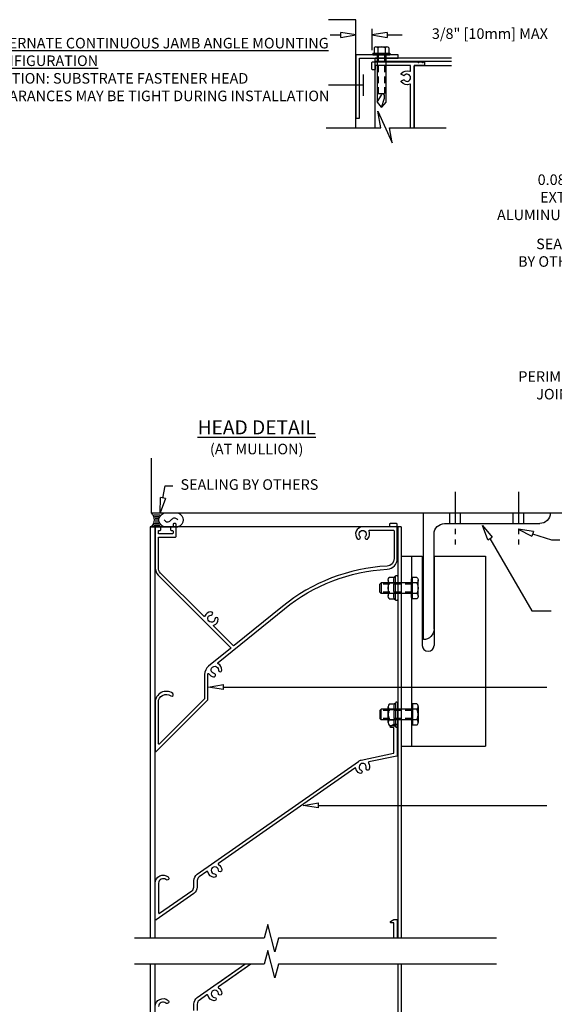
# Model space of a CAD drawing. Extents: x -10.1 to 53.5, y 51.1 to 92.7.
# Drawn here: x 6.3 to 19, y 62.9 to 86.2 of the extents above; entities that cross this region are included whole.
import ezdxf

# ---------------------------------------------------------------- set-up
doc = ezdxf.new("R2010")
doc.units = 0
doc.header["$MEASUREMENT"] = 0
for name, pattern in [('CENTER2', [1.125, 0.75, -0.125, 0.125, -0.125]), ('DASHED', [0.23622, 0.15748, -0.07874]), ('HIDDEN', [0.375, 0.25, -0.125])]:
    doc.linetypes.add(name, pattern=pattern)
doc.layers.get('0').update_dxf_attribs({"linetype": 'CONTINUOUS'})
doc.layers.get('Defpoints').update_dxf_attribs({"linetype": 'CONTINUOUS'})
for name, color, linetype in [('BORDER', 255, 'CONTINUOUS'), ('CENTER', 2, 'CENTER2'), ('DIMENSION', 1, 'CONTINUOUS'), ('DIMS', 5, 'CONTINUOUS'), ('FASTENER', 6, 'CONTINUOUS'), ('FASTENER(GFC)', 6, 'CONTINUOUS'), ('HIDDEN', 7, 'HIDDEN'), ('LABELS', 1, 'CONTINUOUS'), ('OBJECT', 4, 'CONTINUOUS'), ('OBJECT_1', 4, 'CONTINUOUS'), ('OPTIONS', 6, 'CONTINUOUS'), ('UNIT', 2, 'CONTINUOUS')]:
    doc.layers.add(name, color=color, linetype=linetype)
doc.styles.add('ROMANS', font='romans.shx')
doc.dimstyles.new('ELEVATION_ARCH[DEC]', dxfattribs={"dimtxt": 0.125, "dimasz": 0.18, "dimexe": 0.06, "dimexo": 0.063, "dimgap": 0.09, "dimtad": 0, "dimdec": 4, "dimzin": 0, "dimdsep": 46, "dimlunit": 4, "dimtxsty": 'ROMANS', "dimcen": 0, "dimclrd": 1, "dimclre": 1, "dimclrt": 2, "dimadec": 0, "dimazin": 0, "dimtfac": 1, "dimtdec": 4, "dimtofl": 0, "dimtmove": 0, "dimatfit": 3, "dimfxl": 1, "dimtfill": 1, "dimtolj": 1, "dimtzin": 0, "dimarcsym": 0})

# ---------------------------------------------------------------- blocks, each defined once
blk = doc.blocks.new('518052_SIDE')
at = {"layer": 'CENTER'}
for p, q in [((0.75, -0.5), (0.75, 0.75)), ((2.25, -0.5), (2.25, 0.75))]:
    blk.add_line(p, q, dxfattribs=at)
at = {"layer": 'HIDDEN'}
for p, q in [((0.625, 0.25), (0.625, 0)), ((0.875, 0.25), (0.875, 0)), ((2.125, 0.25), (2.125, 0)), ((2.375, 0.25), (2.375, 0))]:
    blk.add_line(p, q, dxfattribs=at)
at = {"layer": 'OBJECT_1'}
for p, q in [((0, 3), (0, 0)), ((0.25, 2.75), (0.25, 0.5)), ((0.5, 0.25), (2.75, 0.25)), ((0, 0), (3, 0))]:
    blk.add_line(p, q, dxfattribs=at)
for centre, start, end in [((0, 2.75), 0, 90), ((0.5, 0.5), 180, 270), ((2.75, 0), 0, 90)]:
    blk.add_arc(centre, 0.25, start, end, dxfattribs=at)
blk = doc.blocks.new('F455S')
at = {"layer": 'FASTENER(GFC)'}
for p, q in [((0, 0.265), (0, -0.265)), ((0.053, -0.284), (0.053, 0.284)), ((0.08, 0.253), (0.053, 0.284)), ((0.201, 0.253), (0.08, 0.253)), ((0.201, 0.126), (0.08, 0.126)), ((0.226, 0.189), (0.226, -0.189)), ((0.201, -0.126), (0.08, -0.126)), ((0.08, -0.253), (0.053, -0.284)), ((0.201, -0.253), (0.08, -0.253))]:
    blk.add_line(p, q, dxfattribs=at)
for centre, radius, start, end in [((0.03, 0.265), 0.03, 40.4471, 180), ((-0.114, 0.189), 0.204, 342.0028, 17.9972), ((0.134, 0.189), 0.0923, 316.803, 43.197), ((-0.713, 0), 0.803, 350.9456, 9.0544), ((-0.106, 0), 0.332, 337.606, 22.394), ((-0.114, -0.189), 0.204, 342.0029, 17.9971), ((0.134, -0.189), 0.0923, 316.803, 43.197), ((0.03, -0.265), 0.03, 180, 319.5529)]:
    blk.add_arc(centre, radius, start, end, dxfattribs=at)
blk = doc.blocks.new('F034S')
at = {"layer": 'FASTENER'}
for p, q in [((0.016, 0.253), (0.016, -0.253)), ((0.123, 0.253), (0.016, 0.253)), ((-0.722, 0.125), (-0.75, 0.097)), ((-0.75, 0.097), (-0.75, -0.097)), ((0, 0.125), (-0.722, 0.125)), ((-0.722, -0.125), (-0.722, 0.125)), ((0, 0.219), (0, -0.219)), ((0, 0.219), (0.016, 0.219)), ((0.123, 0.126), (0.016, 0.126)), ((0.156, 0.189), (0.156, -0.189)), ((-0.75, -0.097), (-0.722, -0.125)), ((0, -0.125), (-0.722, -0.125)), ((0, -0.219), (0.016, -0.219)), ((0.123, -0.126), (0.016, -0.126)), ((0.123, -0.253), (0.016, -0.253))]:
    blk.add_line(p, q, dxfattribs=at)
at = {"layer": 'FASTENER', "linetype": 'DASHED'}
for p, q in [((0, 0.097), (-0.75, 0.097)), ((0, -0.097), (-0.75, -0.097))]:
    blk.add_line(p, q, dxfattribs=at)
at = {"layer": 'FASTENER'}
for centre, radius, start, end in [((0.079, 0.189), 0.0773, 305.294, 54.706), ((-0.104, 0), 0.26, 330.996, 29.004), ((0.079, -0.189), 0.0773, 305.294, 54.706)]:
    blk.add_arc(centre, radius, start, end, dxfattribs=at)
blk = doc.blocks.new('*D115')
at = {"layer": 'Defpoints', "color": 0, "lineweight": -2, "transparency": 16777216}
for p in [(21.143, 80.102), (20.893, 79.575), (21.143, 77.543)]:
    blk.add_point(p, dxfattribs=at)
at = {"layer": 'DIMENSION', "color": 1, "lineweight": -2, "transparency": 16777216}
for p, q in [((21.143, 79.976), (21.143, 77.423)), ((20.893, 79.449), (20.893, 77.423)), ((20.533, 77.543), (20.173, 77.543)), ((21.503, 77.543), (21.863, 77.543))]:
    blk.add_line(p, q, dxfattribs=at)
for points in [[(20.533, 77.603), (20.533, 77.483), (20.893, 77.543)], [(21.503, 77.603), (21.503, 77.483), (21.143, 77.543)]]:
    blk.add_solid(points, dxfattribs=at)
at = {"layer": 'DIMENSION', "color": 2, "transparency": 16777216, "insert": (19.034, 77.543), "char_height": 0.25, "width": 0.36956, "attachment_point": 5, "style": 'ROMANS'}
blk.add_mtext('\\A1;PERIMETER JOINT', dxfattribs=at)
blk = doc.blocks.new('125757')
at = {"layer": 'OBJECT_1'}
blk.add_lwpolyline([(0, 1.5), (0.081, 1.5), (0.081, 0.081), (1, 0.081), (1, 0), (0, 0)], close=True, dxfattribs=at)
blk = doc.blocks.new('F90')
at = {"layer": 'FASTENER'}
for p, q in [((-0.203, 0.034), (-0.203, 0)), ((-0.203, 0.034), (0.203, 0.034)), ((-0.203, 0), (0.203, 0)), ((-0.174, 0.166), (-0.174, 0.034)), ((-0.131, 0.183), (0.131, 0.183)), ((-0.103, 0), (-0.103, -1.125)), ((-0.087, 0.166), (-0.087, 0.034)), ((0.087, 0.166), (0.087, 0.034)), ((0.103, 0), (0.103, -1.125)), ((0.174, 0.166), (0.174, 0.034)), ((0.203, 0.034), (0.203, 0)), ((-0.074, -0.917), (0.074, -0.917)), ((-0.103, -1.125), (0.007, -0.944)), ((0, -1.25), (0.07, -1.027))]:
    blk.add_line(p, q, dxfattribs=at)
at = {"layer": 'FASTENER', "linetype": 'DASHED'}
for p, q in [((-0.074, 0), (-0.074, -0.917)), ((0.074, 0), (0.074, -0.917)), ((-0.103, -1.125), (0, -1.25)), ((0.103, -1.125), (0, -1.25))]:
    blk.add_line(p, q, dxfattribs=at)
at = {"layer": 'FASTENER'}
for centre, radius, start, end in [((-0.131, 0.119), 0.0637, 46.803, 133.197), ((0, -0.046), 0.229, 67.606, 112.394), ((0.131, 0.119), 0.0637, 46.803, 133.197)]:
    blk.add_arc(centre, radius, start, end, dxfattribs=at)
blk.add_ellipse((0.037, -0.988), major_axis=(0.0047, -0.0649), ratio=0.593746, start_param=0.884843, end_param=3.910686, dxfattribs=at)
blk = doc.blocks.new('sealant')
at = {"layer": 'FASTENER'}
for p, q in [((0, 1), (1.465, 1)), ((0.139, 0.875), (0.483, 0.875)), ((0.184, 0.75), (0.411, 0.75)), ((0.21, 0.625), (0.372, 0.625)), ((0, 0), (1.465, 0)), ((0.139, 0.125), (0.483, 0.125)), ((0.184, 0.25), (0.411, 0.25)), ((0.21, 0.375), (0.372, 0.375)), ((0.219, 0.5), (0.36, 0.5))]:
    blk.add_line(p, q, dxfattribs=at)
blk.add_lwpolyline([(0.715, 0.5), (0.781, 0.577), (0.84, 0.623), (0.891, 0.643), (0.938, 0.641), (0.98, 0.621), (1.018, 0.588), (1.055, 0.546), (1.09, 0.5), (1.125, 0.454), (1.162, 0.412), (1.201, 0.379), (1.242, 0.359), (1.289, 0.357), (1.341, 0.377), (1.399, 0.423), (1.465, 0.5)], dxfattribs=at)
for centre, radius, start, end in [((-0.708, 0.5), 0.867, 324.774, 35.226), ((0.99, 0.5), 0.571, 118.8212, 241.1788), ((1.19, 0.5), 0.571, 298.8212, 61.1788)]:
    blk.add_arc(centre, radius, start, end, dxfattribs=at)

msp = doc.modelspace()

# ---------------------------------------------------------------- linework, layer by layer
for p, q in [((14.86309, 83.63952), (14.79383, 84.03735)), ((14.79383, 84.03735), (15.12866, 83.28497)), ((13.56759, 83.63952), (14.86309, 83.63952)), ((13.56759, 83.63952), (14.86309, 83.63952)), ((15.06692, 83.63952), (16.4091, 83.63952)), ((15.12866, 83.28497), (15.06692, 83.63952))]:
    msp.add_line(p, q)
at = {"layer": 'DIMS'}
for p, q in [((13.6667, 85.84062), (13.91509, 85.84062)), ((14.27509, 85.84062), (13.91509, 85.90062)), ((13.91509, 85.78062), (13.91509, 85.90062)), ((13.91509, 85.78062), (14.27509, 85.84062)), ((14.65009, 85.98347), (14.65009, 85.48131)), ((15.01009, 85.90062), (14.65009, 85.84062)), ((14.65009, 85.84062), (15.01009, 85.78062)), ((15.01009, 85.90062), (15.01009, 85.78062)), ((15.01009, 85.84062), (15.37009, 85.84062)), ((9.70695, 74.8741), (9.76157, 75.16135)), ((9.76157, 75.16135), (9.94157, 75.16135)), ((9.6397, 74.52044), (9.64801, 74.8853)), ((9.76589, 74.86289), (9.6397, 74.52044)), ((9.76589, 74.86289), (9.64801, 74.8853)), ((17.39453, 73.88453), (17.26664, 74.22634)), ((17.26664, 74.22634), (17.49848, 73.94448)), ((17.39453, 73.88453), (17.49848, 73.94448)), ((18.47396, 74.08321), (18.11274, 74.13535)), ((18.11274, 74.13535), (18.43753, 73.96888)), ((18.47396, 74.08321), (18.43753, 73.96888)), ((18.45575, 74.02604), (18.90011, 73.88444)), ((17.44651, 73.91451), (18.43386, 72.20277)), ((18.90011, 73.88444), (19.09638, 73.88444)), ((18.43386, 72.20277), (18.89354, 72.20277)), ((10.77743, 70.39798), (11.13743, 70.45798)), ((11.13743, 70.33798), (11.13743, 70.45798)), ((11.13743, 70.33798), (10.77743, 70.39798)), ((11.13743, 70.39798), (18.79298, 70.39798)), ((13.0268, 67.5958), (13.38679, 67.6558)), ((13.38679, 67.5358), (13.38679, 67.6558)), ((13.38679, 67.5358), (13.0268, 67.5958)), ((13.38679, 67.5958), (18.79298, 67.5958)), ((12.18483, 64.7718), (12.09888, 64.44981)), ((12.35725, 64.12782), (12.18483, 64.7718)), ((12.09888, 64.44981), (9.03206, 64.44981)), ((12.4432, 64.44981), (12.35725, 64.12775)), ((17.60118, 64.44981), (12.4432, 64.44981)), ((12.18483, 64.15495), (12.09888, 63.83296)), ((12.35725, 63.51097), (12.18483, 64.15495)), ((12.09888, 63.83296), (9.03206, 63.83296)), ((12.4432, 63.83296), (12.35725, 63.5109)), ((17.60118, 63.83296), (12.4432, 63.83296))]:
    msp.add_line(p, q, dxfattribs=at)
at = {"layer": 'OBJECT'}
for p, q in [((16.5341, 85.29284), (14.73111, 85.29284)), ((16.5341, 85.21184), (14.73111, 85.21184)), ((16.5341, 85.10893), (15.65011, 85.10893)), ((15.65011, 83.63952), (15.65011, 85.10893)), ((9.40083, 74.18944), (9.40083, 64.44981)), ((15.34283, 74.18944), (9.40083, 74.18944)), ((9.51383, 74.18944), (9.51383, 64.44981)), ((15.26183, 74.18944), (15.26183, 64.44981)), ((15.34283, 74.18944), (15.34283, 64.44981)), ((15.59283, 73.49389), (15.59283, 68.99389)), ((15.34283, 68.99389), (17.34283, 68.99389)), ((9.40083, 63.83296), (9.40083, 55.0437)), ((9.51383, 63.83296), (9.51383, 55.10894)), ((15.26183, 63.83296), (15.26183, 58.42755)), ((15.34283, 63.83296), (15.34283, 58.47431))]:
    msp.add_line(p, q, dxfattribs=at)
for points in [[(15.56911, 83.63952), (15.56911, 84.66135, 0.53785662), (15.54823, 84.67515, -0.35114797), (15.34831, 84.73097, -0.44366653), (15.35299, 84.75272), (15.39749, 84.77841, -0.37076998), (15.41671, 84.77478, 2.85340215), (15.41671, 84.8809, -0.37076998), (15.39749, 84.87728), (15.35299, 84.90297, -0.44366653), (15.34831, 84.92471, -0.35114797), (15.54823, 84.98054, 0.53785662), (15.56911, 84.99434), (15.56911, 85.10684, 0.41421356), (15.55411, 85.12184), (14.74611, 85.12184, 0.41421356), (14.73111, 85.10684), (14.73111, 85.03034, -0.41421356), (14.71611, 85.01534), (14.66511, 85.01534, -0.41421356), (14.65011, 85.03034), (14.65011, 85.18784, -0.41421356), (14.66511, 85.20284), (15.72913, 85.20284, -0.26794919), (15.74212, 85.19534, 0.57735027), (15.7681, 85.19534, -0.26794919), (15.78109, 85.20284), (15.82913, 85.20284, -0.26794919), (15.84212, 85.19534, 0.57735027), (15.8681, 85.19534, -0.26794919), (15.88109, 85.20284), (15.88511, 85.20284, -0.41421356), (15.90011, 85.18784), (15.90011, 85.13684, -0.41421356), (15.88511, 85.12184), (15.66511, 85.12184, 0.41421356), (15.65011, 85.10684), (15.65011, 83.63952)], [(15.17183, 64.44981), (15.17183, 64.80048, 0.41421356), (15.15683, 64.81548), (15.10373, 64.81548, -0.73323034), (15.09513, 64.84277), (15.16796, 64.89377, -0.15391472), (15.17656, 64.89648), (15.23783, 64.89648, -0.41421356), (15.25283, 64.88148), (15.25283, 64.44981)], [(15.17183, 64.44981), (15.17183, 64.80048, 0.41421356), (15.15683, 64.81548), (15.10373, 64.81548, -0.73323034), (15.09513, 64.84277), (15.16796, 64.89377, -0.15391472), (15.17656, 64.89648), (15.23783, 64.89648, -0.41421356), (15.25283, 64.88148), (15.25283, 64.44981)], [(10.43583, 62.7384), (10.43583, 62.89035, -0.24469844), (10.51579, 63.04395), (11.64262, 63.83296)], [(11.78384, 63.83296), (11.02081, 63.29868, 0.53592469), (11.02141, 63.27371, -0.23973259), (11.09846, 63.14439, -1), (11.01765, 63.13899, 2.20311583), (10.92716, 63.04851, -1), (10.92176, 62.96769, -0.33423138), (10.77061, 63.0981, 0.53592469), (10.74735, 63.1072), (10.56225, 62.97759, 0.24469844), (10.51683, 62.89035), (10.51683, 62.7384, -0.24469844)], [(9.52283, 62.83171, -0.63099925), (9.82835, 62.97741, -1), (9.77737, 62.91447, 0.63099925), (9.60383, 62.83171)]]:
    msp.add_lwpolyline(points, format="xyb", dxfattribs=at)
for points in [[(9.65483, 74.17444, 0.41421356), (9.63983, 74.18944), (9.53783, 74.18944, 0.41421356), (9.52283, 74.17444), (9.52283, 73.22299, 0.19891237), (9.59606, 73.04621), (11.30782, 71.33445, -0.44505748), (11.30666, 71.3122), (10.78539, 70.88959, 0.2261267), (10.69283, 70.6954), (10.69283, 70.12814, -0.19891237), (10.68844, 70.11753), (9.62244, 69.05153, -0.66817864), (9.59683, 69.06214), (9.59683, 70.03477, -0.60988625), (9.89325, 70.18739, 1), (9.93624, 70.24763, 0.60988625), (9.52283, 70.03477), (9.52283, 68.88349, 0.66817864), (9.54844, 68.87288), (10.76244, 70.08688, 0.19891237), (10.76683, 70.09749), (10.76683, 70.69873, -0.00932701), (10.76695, 70.70504, -0.72880663), (10.79445, 70.71276, 0.20655628), (10.9046, 70.64086, 1), (10.91838, 70.72068, -2.20311583), (11.01778, 70.80126, 1), (11.09872, 70.79824, 0.28639118), (11.01132, 70.95071, -0.53592469), (11.00896, 70.97558), (12.57948, 72.24885, -0.15768883), (15.01674, 73.18982, 0.39800755), (15.25283, 73.43944), (15.25283, 74.25544, 0.41421356), (15.23783, 74.27044), (15.08033, 74.27044, 0.41421356), (15.06533, 74.25544), (15.06533, 74.20444, -0.41421356), (15.05033, 74.18944), (14.43283, 74.18944, 0.64328566), (14.30682, 73.91285, 1), (14.36869, 73.96666, -2.19482666), (14.49698, 73.96666, 1), (14.55885, 73.91285, 0.29805268), (14.58372, 74.09401, -0.55076042), (14.59727, 74.11544), (15.16383, 74.11544, -0.41421356), (15.17883, 74.10044), (15.17883, 73.43944, -0.39800755), (15.01262, 73.26371, 0.15768883), (12.53288, 72.30633), (11.38788, 71.37805, -0.38402799), (11.36783, 71.37909), (10.90862, 71.83831, -0.53592469), (10.91355, 71.8628, 0.28639118), (11.01632, 72.00536, 1), (10.93551, 72.01076, -2.20311583), (10.84502, 72.10125, 1), (10.83962, 72.18207, 0.28639118), (10.69705, 72.07929, -0.53592469), (10.67256, 72.07436), (9.64838, 73.09854, -0.19891237), (9.59683, 73.22299), (9.59683, 73.93444, -0.41421356), (9.61183, 73.94944), (10.00383, 73.94944, 0.41421356), (10.01883, 73.96444), (10.01883, 74.25544, 0.41421356), (10.00383, 74.27044), (9.95983, 74.27044, 0.41421356), (9.94483, 74.25544), (9.94483, 74.20444, -0.41421356), (9.92983, 74.18944), (9.89983, 74.18944, 0.41421356), (9.88483, 74.17444), (9.88483, 74.12344, 0.41421356), (9.89983, 74.10844), (9.92983, 74.10844, -0.41421356), (9.94483, 74.09344), (9.94483, 74.03844, -0.41421356), (9.92983, 74.02344), (9.61183, 74.02344, -0.41421356), (9.59683, 74.03844), (9.59683, 74.09344, -0.41421356), (9.61183, 74.10844), (9.63983, 74.10844, 0.41421356), (9.65483, 74.12344)], [(14.24722, 68.47996), (11.02081, 66.2208, 0.53592469), (11.02141, 66.19583, -0.23973259), (11.09846, 66.06652, -1), (11.01765, 66.06111, 2.20311583), (10.92716, 65.97063, -1), (10.92176, 65.88981, -0.33423138), (10.77061, 66.02022, 0.53592469), (10.74735, 66.02933), (10.56225, 65.89972, 0.24469844), (10.51683, 65.81248), (10.51683, 65.66052, -0.24469844), (10.43688, 65.50693), (9.54644, 64.88344, -0.6068149), (9.52283, 64.89573), (9.52283, 65.75383, -0.63099925), (9.82835, 65.89953, -1), (9.77737, 65.83659, 0.63099925), (9.60383, 65.75383), (9.60383, 65.05132, 0.6068149), (9.62744, 65.03904), (10.39042, 65.57328, 0.24469844), (10.43583, 65.66052), (10.43583, 65.81248, -0.24469844), (10.51579, 65.96607), (14.33255, 68.63859, -0.10069471), (14.40111, 68.6684), (15.15995, 68.8297, 0.35411857), (15.17183, 68.84437), (15.17183, 69.42548, 0.41421356), (15.15683, 69.44048), (15.10373, 69.44048, -0.73323034), (15.09513, 69.46777), (15.16796, 69.51877, -0.15391472), (15.17656, 69.52148), (15.23783, 69.52148, -0.41421356), (15.25283, 69.50648), (15.25283, 68.77878, -0.35411857), (15.24095, 68.76411), (14.57843, 68.62328, 0.53592415), (14.56923, 68.60006, -0.23324333), (14.59092, 68.45479, -1), (14.51378, 68.4795, 2.20311583), (14.39635, 68.42867, -1), (14.36158, 68.35551, -0.23334094), (14.27049, 68.4708, 0.53707326)]]:
    msp.add_lwpolyline(points, format="xyb", close=True, dxfattribs=at)
at = {"layer": 'OBJECT_1'}
for p, q in [((15.34283, 73.49389), (15.84283, 73.49389)), ((15.84283, 73.49389), (15.84283, 71.38439)), ((16.12383, 73.49389), (16.12383, 71.38439)), ((16.12383, 73.49389), (17.34283, 73.49389)), ((17.34283, 73.49389), (17.34283, 68.99389))]:
    msp.add_line(p, q, dxfattribs=at)
msp.add_arc((15.98333, 71.38439), 0.1405, 180, 0, dxfattribs=at)
at = {"layer": 'OPTIONS'}
for p, q in [((14.44266, 84.90385), (14.44266, 84.39884)), ((14.44266, 84.65134), (13.62297, 84.65134))]:
    msp.add_line(p, q, dxfattribs=at)
for points in [[(14.27509, 83.63952), (14.27509, 86.20285), (13.62509, 86.20285)], [(9.42835, 75.82044), (9.42835, 74.52044), (20.40192, 74.52044), (20.40192, 75.17044)]]:
    msp.add_lwpolyline(points, dxfattribs=at)
at = {"layer": 'UNIT'}
msp.add_line((14.73111, 83.63952), (14.73111, 85.29284), dxfattribs=at)
for points in [[(12.09857, 64.44981), (12.09896, 64.45011)], [(11.00682, 63.38777), (11.64262, 63.83296)], [(11.78384, 63.83296), (11.14804, 63.38777)]]:
    msp.add_lwpolyline(points, dxfattribs=at)

# ---------------------------------------------------------------- block references
at = {"layer": 'BORDER'}
msp.add_blockref('F90', (14.87709, 85.37384), dxfattribs=at)
at = {"layer": 'DIMENSION', "xscale": -1, "rotation": 180}
msp.add_blockref('518052_SIDE', (15.87383, 74.52044), dxfattribs=at)
at = {"layer": 'FASTENER(GFC)', "color": 6, "xscale": -1}
msp.add_blockref('F455S', (15.26183, 72.74386), dxfattribs=at)
at = {"layer": 'FASTENER(GFC)', "color": 6, "rotation": 180}
msp.add_blockref('F455S', (15.26183, 69.74393), dxfattribs=at)
at = {"layer": 'OBJECT', "xscale": -1, "rotation": 180}
msp.add_blockref('125757', (14.27509, 85.37384), dxfattribs=at)
at = {"layer": 'OPTIONS', "xscale": -0.4306213592233356, "yscale": 0.3310000000000266, "zscale": 1.606796116504983, "rotation": 180}
msp.add_blockref('sealant', (9.42933, 74.52044), dxfattribs=at)
at = {"layer": 'OPTIONS', "xscale": -1, "rotation": 180}
msp.add_blockref('F034S', (15.59283, 72.73919), dxfattribs=at)
at = {"layer": 'OPTIONS'}
msp.add_blockref('F034S', (15.59283, 69.7486), dxfattribs=at)

# ---------------------------------------------------------------- texts
at = {"layer": 'DIMENSION', "insert": (11.92432, 76.7147), "char_height": 0.333, "attachment_point": 2, "style": 'ROMANS'}
msp.add_mtext_dynamic_manual_height_columns('{\\LHEAD DETAIL\\P\\H0.75075x;\\l(AT MULLION)}', width=3.500655, gutter_width=1.5625, heights=[0], dxfattribs=at)
at = {"layer": 'LABELS', "char_height": 0.25, "style": 'ROMANS'}
for s, insert, attachment_point in [('3/8" [10mm] MAX', (17.44481, 85.84062), 5), ('SEALING\\PBY OTHERS', (19.91927, 80.65183), 6), ('SEALING BY OTHERS', (10.12157, 75.16135), 4)]:
    msp.add_mtext(s, dxfattribs=dict(at, insert=insert, attachment_point=attachment_point))
for s, insert, width, attachment_point in [('{\\LALTERNATE CONTINUOUS JAMB ANGLE MOUNTING CONFIGURATION\\P}CAUTION: SUBSTRATE FASTENER HEAD CLEARANCES MAY BE TIGHT DURING INSTALLATION', (5.45785, 85.02243), 8.2676237, 4), ('0.08 [2mm] EXTRUDED\\PALUMINUM JAMB', (20.36539, 81.96478), 3.3936591, 6)]:
    msp.add_mtext(s, dxfattribs=dict(at, insert=insert, width=width, attachment_point=attachment_point))

# ---------------------------------------------------------------- dimensions: what is measured, and where the dimension line sits
at = {"layer": 'DIMENSION'}
dim = msp.add_linear_dim(base=(21.14261, 77.5427), p1=(20.89261, 79.57496), p2=(21.14261, 80.10196), text='PERIMETER JOINT', dimstyle='ELEVATION_ARCH[DEC]', override={"dimscale": 2, "dimsah": 1, "dimtfill": 0}, dxfattribs=at)
dim.commit()
dim.dimension.update_dxf_attribs({"geometry": '*D115', "text_midpoint": (19.03428, 77.5427), "dimtype": 160})

doc.saveas('drawing.dxf')
